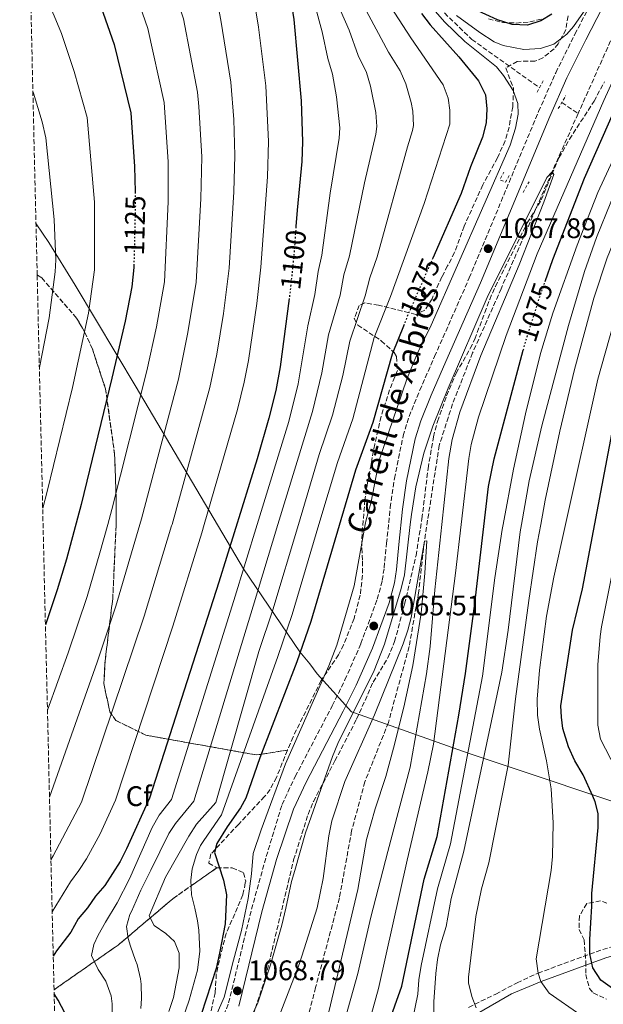
# Model space of a CAD drawing. Units: metres. Extents: x 661647 to 665106, y 4746526 to 4748920.
# Drawn here: x 661649 to 661855, y 4748244 to 4748592 of the extents above; entities that cross this region are included whole.
import ezdxf
from ezdxf.enums import TextEntityAlignment as Align

# ---------------------------------------------------------------- set-up
doc = ezdxf.new("R2010")
doc.units = ezdxf.units.M
doc.header["$MEASUREMENT"] = 0
for name, pattern in [('DGN Style 2', [1.739922, 1.043953, -0.695969]), ('DGN Style 3', [2.435891, 1.739922, -0.695969]), ('DGN Style 5', [1.217945, 0.521977, -0.695969])]:
    doc.linetypes.add(name, pattern=pattern)
for name, color, linetype, lineweight in [('Barranco lineal', 142, 'DGN Style 3', 13), ('Camino', 7, 'DGN Style 3', 0), ('Cota de curva de nivel directora', 7, 'Continuous', 0), ('Cota de punto acotado terreno', 7, 'Continuous', 0), ('Curva de nivel directora', 30, 'Continuous', 30), ('Curva de nivel directora no vista', 30, 'DGN Style 5', 30), ('Curva de nivel intermedia', 30, 'Continuous', 0), ('Etiqueta de zona arbolada', 92, 'Continuous', 0), ('Linea de separación interior de zonas arboladas', 92, 'DGN Style 3', 0), ('Límite de municipio', 7, 'Continuous', 0), ('Margen derecho', 7, 'Continuous', 0), ('Pontón-alcantarilla (pasos de agua)', 1, 'DGN Style 2', 0), ('Punto acotado terreno (símbolo)', 7, 'Continuous', 0), ('Texto de Pista sin pavimentar', 7, 'Continuous', 0), ('Zona arbolada', 92, 'DGN Style 3', 0)]:
    doc.layers.add(name, color=color, linetype=linetype, lineweight=lineweight)
doc.styles.add('Style-Arial', font='arial.ttf')

# ---------------------------------------------------------------- blocks, each defined once
blk = doc.blocks.new('5PATER')
at = {"layer": 'Punto acotado terreno (símbolo)', "linetype": 'Continuous', "lineweight": 0}
h = blk.add_hatch(color=51, dxfattribs=at)
edge = h.paths.add_edge_path()
edge.add_ellipse((0, 0), major_axis=(-0.11, -0.111), ratio=0.999422, start_angle=0, end_angle=360)

msp = doc.modelspace()

# ---------------------------------------------------------------- linework, layer by layer
at = {"layer": 'Barranco lineal', "color": 142, "linetype": 'DGN Style 3', "lineweight": 13, "extrusion": (-0.008343, 0.005591, 0.99995), "elevation": 22091.84, "flags": 128}
msp.add_lwpolyline([(661826.08, 4748513.82), (661831.87, 4748509.94)], dxfattribs=at)
at = {"layer": 'Barranco lineal', "color": 142, "linetype": 'DGN Style 3', "lineweight": 13}
for points in [[(661990.49, 4748778.79, 1073.27), (661975.53, 4748769.75, 1071.96), (661958.42, 4748759.95, 1071.87), (661939.58, 4748747.23, 1071.87), (661922.97, 4748735.37, 1071.7), (661915.35, 4748724.6, 1071.09), (661908.99, 4748708.41, 1070), (661909.27, 4748697.91, 1070), (661911.24, 4748680.96, 1068.96), (661911.44, 4748670.2, 1068.52), (661909.8, 4748659.99, 1068.18), (661904.72, 4748648.52, 1067.92), (661875.26, 4748611.47, 1067.31), (661858.48, 4748587.1, 1067.14), (661846.01, 4748559.24, 1065.91)], [(661741.96, 4748742.68, 1076.09), (661755.23, 4748719.77, 1075), (661760.72, 4748699.21, 1073.96), (661767.46, 4748674.96, 1071.44), (661775.96, 4748639.82, 1069.13), (661780.78, 4748623.49, 1068.35), (661786.74, 4748609.19, 1067.83), (661793.49, 4748599.87, 1067.48), (661808.4, 4748585.45, 1066.96), (661832.39, 4748568.37, 1065.75)], [(661846.01, 4748559.24, 1065.91), (661836.81, 4748538.67, 1065), (661818.79, 4748497.33, 1064.04), (661808.72, 4748474.66, 1063.87), (661801.61, 4748456.62, 1063.09), (661796.91, 4748441.95, 1062.48), (661791.66, 4748408.09, 1060), (661789.6, 4748389.79, 1058.96), (661786.26, 4748370.83, 1058.78), (661778.94, 4748344.01, 1058.44), (661770.63, 4748323.05, 1057.57), (661765.91, 4748305.71, 1056.83), (661761.62, 4748281.99, 1056.37), (661753.18, 4748250.38, 1055.46), (661743.04, 4748210.43, 1053.73), (661743.55, 4748200.45, 1052.91), (661744.47, 4748194.57, 1052.46), (661746.4, 4748189.72, 1052.18), (661753.42, 4748178.57, 1050.54), (661766.32, 4748168.79, 1048.9), (661780.5, 4748160.28, 1046.35), (661784.28, 4748158.7, 1046.04)]]:
    msp.add_polyline3d(points, dxfattribs=at)
at = {"layer": 'Camino', "color": 7, "linetype": 'DGN Style 3', "lineweight": 0}
for points in [[(661720.73, 4748240.57, 1068.8), (661722.44, 4748244.87, 1068.8), (661730.53, 4748278.05, 1068.77), (661733.14, 4748287.35, 1068.49), (661735.75, 4748296.66, 1068.21), (661741.32, 4748314.99, 1067.8), (661745.98, 4748324.89, 1067.26), (661759.09, 4748349.94, 1066.11), (661763.58, 4748359.05, 1065.87), (661769.2, 4748371.89, 1065.64), (661775, 4748387.58, 1065.29), (661776.78, 4748394.24, 1065.46), (661777.42, 4748398.65, 1065.74), (661778.29, 4748407.36, 1065.87), (661779.59, 4748419.96, 1066.65), (661781.06, 4748430.21, 1067), (661784.15, 4748445.3, 1067.62), (661786.25, 4748452.14, 1067.73), (661790, 4748461.41, 1067.73), (661795.25, 4748473.33, 1068.08), (661807.53, 4748501.15, 1067.73), (661832.03, 4748559.95, 1069.08), (661838.1, 4748573.67, 1069.03), (661844.89, 4748587.27, 1069.38), (661850.59, 4748598.32, 1070.03)], [(661807.28, 4748243.33, 1089.19), (661816.86, 4748248.01, 1091.61), (661824.44, 4748252.02, 1093.37), (661831.83, 4748255.44, 1095), (661854.78, 4748263.81, 1101.11), (661864.26, 4748266.56, 1102.77)]]:
    msp.add_polyline3d(points, dxfattribs=at)
at = {"layer": 'Curva de nivel directora', "color": 30, "linetype": 'Continuous', "lineweight": 30, "flags": 128}
for points, elevation in [([(661649.55, 4748723.16), (661658.22, 4748720.53), (661683.84, 4748711.62), (661690.07, 4748708.86), (661694.4, 4748706.35), (661701.88, 4748700.9), (661709.68, 4748694.25), (661715.77, 4748687.39), (661718.75, 4748683.38), (661723.27, 4748676.05), (661725.03, 4748672.03), (661739.23, 4748627.89), (661741.43, 4748618.13), (661745.49, 4748592.51), (661748.05, 4748563.77), (661748.58, 4748549.24), (661748.27, 4748542.25), (661746.63, 4748525.1), (661746.23, 4748519.28)], 1100), ([(661651.32, 4748647.81), (661651.79, 4748647.2), (661657.15, 4748637.83), (661664.88, 4748625.25), (661674.04, 4748606.29), (661681.94, 4748583.64), (661687.81, 4748559.53), (661689.16, 4748540.47), (661689.36, 4748531.53)], 1125), ([(661790.6, 4748594.55), (661793.67, 4748590.6), (661803.81, 4748579.26), (661810.83, 4748570.78), (661813.25, 4748565.83), (661813.77, 4748560.9), (661813.47, 4748555.91), (661812.21, 4748550.83), (661807.97, 4748540.38), (661804.62, 4748530.95), (661794.61, 4748508.12)], 1075), ([(661836.76, 4748594.34), (661832.85, 4748591.95), (661828.07, 4748590.43), (661822.7, 4748590.7), (661817.53, 4748592.32), (661809.25, 4748596.17)], 1075), ([(661834.38, 4748499.91), (661837.08, 4748507.68), (661848.26, 4748536.44), (661858.5, 4748559.66), (661874.89, 4748592.58)], 1075), ([(661688.94, 4748505.97), (661688.91, 4748504.8), (661688.19, 4748498.01), (661685.83, 4748485.83), (661681.15, 4748465.7), (661670.26, 4748421.01), (661665.12, 4748401.68), (661661.85, 4748390.88), (661657.67, 4748378.57)], 1125), ([(661743.84, 4748493.86), (661740.63, 4748469.7), (661739.08, 4748461.35), (661736.69, 4748451.62), (661732.56, 4748437.2), (661719, 4748393.6), (661694.43, 4748317.31), (661686.37, 4748299.33), (661684.07, 4748294.89), (661678.63, 4748286.43), (661675.35, 4748282.66), (661672.52, 4748278.46), (661669.28, 4748274.59), (661666.64, 4748269.91), (661661.59, 4748263.27), (661660.42, 4748261.45)], 1100), ([(661784.46, 4748484.66), (661780.3, 4748474.13), (661773.43, 4748450.09), (661767.29, 4748433.24), (661751.46, 4748379.66), (661746.61, 4748365.46), (661733.47, 4748331.5), (661728.53, 4748317.26), (661726.61, 4748313.9), (661721.92, 4748307.12), (661718.26, 4748301.21), (661717.45, 4748298.1), (661720.66, 4748288.22), (661721.64, 4748283.12), (661721.21, 4748272.86), (661719.21, 4748262.46), (661718.01, 4748257.04), (661710.91, 4748235.37)], 1075), ([(661776.9, 4748231.66), (661783.66, 4748250.77), (661791.53, 4748288.62), (661796.16, 4748303.71), (661803.88, 4748346.55), (661806.2, 4748361.37), (661809.44, 4748386.01), (661814.29, 4748427.46), (661816.35, 4748437.24), (661826.63, 4748475.55)], 1075), ([(661858.15, 4748250.01), (661854.1, 4748252.89), (661851.21, 4748257.33), (661850.18, 4748262.22), (661850.16, 4748267.33), (661850.9, 4748279.11), (661850.83, 4748283.62), (661853.15, 4748306.88), (661853.05, 4748311.89), (661852.06, 4748315.96), (661851.21, 4748317.93), (661847.82, 4748325.46), (661844.87, 4748330.48), (661842.62, 4748335.35), (661840.57, 4748341.88), (661840.17, 4748345.86), (661839.95, 4748349.84), (661844.06, 4748376.64), (661847.58, 4748391.22), (661859.68, 4748455.23)], 1100), ([(661664.57, 4748241.4), (661662.2, 4748245.84), (661660.74, 4748248.08)], 1100)]:
    msp.add_lwpolyline(points, dxfattribs=dict(at, elevation=elevation))
at = {"layer": 'Curva de nivel directora no vista', "color": 30, "linetype": 'DGN Style 5', "lineweight": 30, "flags": 128}
for points, elevation in [([(661689.36, 4748531.53), (661689.46, 4748526.93), (661688.94, 4748505.97)], 1125), ([(661746.23, 4748519.28), (661745.54, 4748509.45), (661744.07, 4748495.56), (661743.84, 4748493.86)], 1100), ([(661794.61, 4748508.12), (661785.73, 4748487.86), (661784.46, 4748484.66)], 1075), ([(661826.63, 4748475.55), (661827.62, 4748479.21), (661832.15, 4748493.51), (661834.38, 4748499.91)], 1075)]:
    msp.add_lwpolyline(points, dxfattribs=dict(at, elevation=elevation))
at = {"layer": 'Curva de nivel intermedia', "color": 30, "linetype": 'Continuous', "lineweight": 0, "flags": 128}
for points, elevation in [([(661659.1, 4748317.56), (661675.94, 4748365.37), (661682.5, 4748385.08), (661691.02, 4748414), (661691.62, 4748416.03), (661704.66, 4748465.32), (661708.07, 4748481.79), (661710.91, 4748499.69), (661712.6, 4748529.08), (661712.93, 4748543.98), (661711.87, 4748561.76), (661711.41, 4748566.74), (661706.5, 4748592.65), (661701.17, 4748608.78), (661697.01, 4748620.32), (661693.19, 4748632.74), (661689.55, 4748642.06), (661681.24, 4748657.44), (661678.57, 4748661.67), (661670.36, 4748671.29), (661667.79, 4748673.84), (661659.68, 4748680.77), (661655.06, 4748683.99), (661650.41, 4748686.72)], 1115), ([(661658.38, 4748348.42), (661665.67, 4748368.65), (661672.37, 4748388.59), (661676.92, 4748403.93), (661679.69, 4748414), (661681.14, 4748419.29), (661693.56, 4748468.27), (661696.95, 4748483.81), (661699.71, 4748499.75), (661701.03, 4748528.01), (661701.05, 4748542.22), (661699.61, 4748563.13), (661693.91, 4748589.29), (661687.38, 4748608), (661682.35, 4748620.39), (661679.39, 4748629.14), (661677.22, 4748633.65), (661667.17, 4748650.96), (661663.37, 4748656.61), (661658.59, 4748662.5), (661653.25, 4748668.05), (661650.8, 4748670.17)], 1120), ([(661785.45, 4748228.99), (661789.33, 4748248.04), (661789.65, 4748253.03), (661790.53, 4748258.09), (661796.34, 4748285.2), (661800.9, 4748301.11), (661812.23, 4748360.4), (661816.51, 4748395.14), (661819.19, 4748412.27), (661819.51, 4748414), (661823.16, 4748433.53), (661827.35, 4748453.08), (661832.69, 4748474.4), (661837.12, 4748488.72), (661845.64, 4748512.69), (661852.99, 4748531.28), (661862.02, 4748550.94), (661869.17, 4748564.13), (661917.25, 4748639.03)], 1080), ([(661652.13, 4748613.48), (661660.72, 4748593.81), (661663.37, 4748587.48), (661667.79, 4748574.04), (661672.38, 4748557.84), (661675, 4748527.91), (661675.03, 4748504.03), (661672.88, 4748488.72), (661667.23, 4748462.45), (661658.31, 4748425.69), (661656.7, 4748419.73)], 1130), ([(661834.35, 4748422.57), (661839.54, 4748447.03), (661844.7, 4748468.82), (661851.61, 4748494.02), (661856.29, 4748508.27), (661860.33, 4748518.01), (661868.78, 4748534.52), (661887.81, 4748546.85), (661891.8, 4748549.85), (661895.73, 4748554.07), (661898.39, 4748558.33), (661901.48, 4748565.8), (661908.86, 4748586.13), (661918.65, 4748610.52)], 1090), ([(661681.34, 4748236.44), (661681.28, 4748244.54), (661680.93, 4748247.45), (661679.07, 4748252.54), (661676.35, 4748256.68), (661673.97, 4748261.65), (661674.76, 4748265.58), (661676.27, 4748268.81), (661678.91, 4748273.42), (661683.08, 4748280.22), (661687.39, 4748288.71), (661695.38, 4748306.93), (661697.88, 4748311.22), (661702.25, 4748316.78), (661724.31, 4748387.17), (661732.54, 4748414), (661743.7, 4748450.38), (661747.06, 4748463.75), (661750.42, 4748484.24), (661752.97, 4748495.31), (661754.12, 4748503.36), (661755.35, 4748509.17), (661758.39, 4748531.06), (661761.55, 4748550.57), (661761.7, 4748554.19), (661760.6, 4748565.17), (661759.21, 4748573.15), (661757.52, 4748578.68), (661755.48, 4748588.14), (661750.67, 4748606.08)], 1095), ([(661715.57, 4748234.78), (661720.9, 4748246.91), (661724.18, 4748260.05), (661726.99, 4748270.49), (661729.31, 4748281.74), (661730.58, 4748290.46), (661731.12, 4748297.7), (661733.91, 4748306.07), (661742.54, 4748329.37), (661757.92, 4748364.02), (661760.65, 4748371.39), (661766.81, 4748392.32), (661770.73, 4748414), (661771.02, 4748415.63), (661772.8, 4748422.03), (661775.65, 4748436.76), (661785.46, 4748465.36), (661789.14, 4748474.34), (661794, 4748484.41), (661821.93, 4748548.06), (661823.9, 4748554.04), (661824.77, 4748559.01), (661824.64, 4748562.74), (661823, 4748567.38), (661819.61, 4748572.73), (661817.16, 4748575.77), (661805.91, 4748584.67), (661798.8, 4748591.69), (661789.76, 4748602.02)], 1070), ([(661874.23, 4748600.49), (661861.33, 4748577.48), (661855.07, 4748563.84), (661831.54, 4748509.64), (661820.57, 4748480.79), (661810.84, 4748451.96), (661808.24, 4748442.29), (661807.34, 4748437.37), (661804.66, 4748414), (661802.7, 4748396.84), (661794.92, 4748336.35), (661792.9, 4748326.55), (661785.57, 4748295.4), (661775.38, 4748250.01), (661771.98, 4748237.6)], 1070), ([(661659.62, 4748295.49), (661660.41, 4748296.9), (661670.38, 4748315.9), (661692.62, 4748381.57), (661702.29, 4748413.54), (661702.42, 4748414), (661715.77, 4748462.37), (661718.26, 4748474.2), (661720.61, 4748488.62), (661722.57, 4748504.61), (661724.26, 4748531.54), (661724.64, 4748544.36), (661724.23, 4748557.08), (661723.22, 4748570.35), (661719.72, 4748592.24), (661718.62, 4748597.73)], 1110), ([(661660.05, 4748277.14), (661666.47, 4748287.68), (661669.5, 4748291.65), (661672.23, 4748295.87), (661677, 4748304.69), (661682.41, 4748316.6), (661702.74, 4748378.07), (661712.97, 4748411.05), (661713.83, 4748414), (661725.62, 4748454.58), (661727.97, 4748464.3), (661729.44, 4748471.95), (661732.37, 4748492.08), (661733.83, 4748504.97), (661736.16, 4748536.9), (661736.56, 4748549.3), (661735.54, 4748568.99), (661733.02, 4748589.76), (661731.67, 4748597.71)], 1105), ([(661701.35, 4748241.87), (661703, 4748246.86), (661704.99, 4748257.29), (661704.99, 4748262.42), (661703.27, 4748266.58), (661700.18, 4748269.43), (661696.06, 4748272.21), (661694.32, 4748275.67), (661700.16, 4748289.36), (661708.36, 4748303.85), (661711.06, 4748308.11), (661717.9, 4748315.72), (661733.11, 4748369.1), (661738.02, 4748383.83), (661747.09, 4748414), (661754.5, 4748438.67), (661759.21, 4748452.65), (661762.78, 4748466.59), (661765.28, 4748478.74), (661770.76, 4748494.82), (661772.34, 4748501.13), (661774.96, 4748508.61), (661785.63, 4748547.41), (661787.51, 4748553.24), (661787.8, 4748555.03), (661787.55, 4748560.05), (661787.01, 4748563.13), (661785.11, 4748569.71), (661783.1, 4748574.28), (661778.93, 4748580.91), (661770.26, 4748597.24)], 1085), ([(661705.14, 4748236.32), (661708.53, 4748245.87), (661711.41, 4748256.48), (661712.2, 4748263.14), (661711.92, 4748270.6), (661711.44, 4748273.86), (661710.47, 4748278.33), (661709.26, 4748283.09), (661709.08, 4748288.33), (661709.58, 4748292.25), (661711.05, 4748297.36), (661712.44, 4748300.54), (661713.68, 4748302.31), (661719.91, 4748311.42), (661739.86, 4748367.28), (661744.87, 4748382.15), (661754.35, 4748414), (661760.89, 4748435.95), (661766.32, 4748451.37), (661773.84, 4748480.04), (661779.66, 4748494.57), (661791.62, 4748527.49), (661800.71, 4748555.45), (661800.66, 4748560.47), (661800.05, 4748564.7), (661798.27, 4748569.38), (661786.88, 4748586.01), (661778.37, 4748599.06)], 1080), ([(661691.38, 4748242.93), (661691.66, 4748246.44), (661691.49, 4748251.51), (661691.27, 4748253.43), (661690.05, 4748258.42), (661689.56, 4748259.93), (661687.76, 4748264.96), (661686.88, 4748267.68), (661686.32, 4748271.93), (661687.51, 4748276.1), (661688.07, 4748277.22), (661691.41, 4748284.76), (661694.99, 4748291.77), (661701.29, 4748304.79), (661703.71, 4748308.34), (661710.08, 4748316.25), (661731.06, 4748385.17), (661739.88, 4748414), (661752.1, 4748453.93), (661755.4, 4748467.62), (661757.77, 4748481.04), (661761.87, 4748495.06), (661763.23, 4748502.25), (661765.16, 4748508.89), (661770.52, 4748534.74), (661774.53, 4748551.91), (661774.83, 4748554.6), (661774.44, 4748559.62), (661772.59, 4748568.93), (661771.16, 4748573.72), (661768.23, 4748579.8), (661765.03, 4748588.76), (661762.01, 4748595.66)], 1090), ([(661802.99, 4748593.86), (661811.27, 4748587.9), (661816.33, 4748584.6), (661819.5, 4748583.32), (661826.76, 4748581.92), (661832.74, 4748582.21), (661837.47, 4748583.78), (661841.97, 4748587.31), (661844.37, 4748589.99), (661848.75, 4748596.22)], 1070), ([(661653.23, 4748567.06), (661653.44, 4748566.49), (661656.54, 4748556.27), (661657.82, 4748550.64), (661660.81, 4748521.76), (661661.3, 4748507.53), (661661.14, 4748503.25), (661659, 4748487.01), (661655.52, 4748469.49)], 1135), ([(661728.55, 4748235.99), (661732.79, 4748244.89), (661737.22, 4748258.35), (661741.23, 4748272.43), (661742.68, 4748278.41), (661744.67, 4748287.77), (661745.83, 4748291.7), (661749.62, 4748305.04), (661759.11, 4748332.03), (661761.04, 4748336.63), (661773.87, 4748362.41), (661777.5, 4748371.72), (661783.46, 4748391.39), (661784.65, 4748396.25), (661786.67, 4748414), (661787.07, 4748417.48), (661788.67, 4748427.35), (661791.42, 4748439.17), (661794.63, 4748448.69), (661800.03, 4748462.21), (661813.86, 4748494.2), (661834.96, 4748536.59), (661836.81, 4748538.67), (661837.37, 4748537.74), (661833.89, 4748527.89), (661825.18, 4748505.8), (661811.62, 4748473.71), (661804.23, 4748453.67), (661801.45, 4748444.04), (661800.28, 4748437.3), (661797.82, 4748414), (661795.37, 4748390.85), (661793.73, 4748370.91), (661792.46, 4748361.25), (661786.64, 4748328.19), (661778.78, 4748298.37), (661772.72, 4748275.17), (661768.07, 4748255.3), (661762.99, 4748236.76)], 1065), ([(661794.94, 4748240.28), (661795, 4748245.28), (661795.65, 4748255.3), (661796.33, 4748260.25), (661797.4, 4748265.41), (661799.3, 4748271.96), (661801.15, 4748281.79), (661805.64, 4748298.52), (661819, 4748361.85), (661821.3, 4748376.66), (661825.48, 4748411.44), (661825.94, 4748414), (661828.69, 4748429.38), (661833.23, 4748448.85), (661842.56, 4748484.27), (661848.26, 4748503.43), (661852.5, 4748515.41), (661862.67, 4748540.38)], 1085), ([(661847.01, 4748240.62), (661835.72, 4748248.28), (661832.86, 4748252.42), (661831.83, 4748255.44), (661831.13, 4748260.42), (661836.48, 4748291.72), (661836.97, 4748296.7), (661837.15, 4748308.55), (661836.53, 4748320.55), (661834.89, 4748330.41), (661832.33, 4748341.59), (661831.66, 4748346.55), (661831.48, 4748352.3), (661832.35, 4748362.51), (661834.88, 4748381.59), (661837.39, 4748395.42), (661841.54, 4748414), (661853, 4748465.39), (661858.45, 4748484.61)], 1095), ([(661809.97, 4748243.12), (661808.47, 4748247.13), (661807.25, 4748251.98), (661807.24, 4748253.99), (661809.84, 4748275.39), (661811.81, 4748285.2), (661814.39, 4748294.42), (661821.25, 4748328.87), (661823.85, 4748352.4), (661828.53, 4748387.08), (661831.65, 4748407.82), (661832.78, 4748414), (661834.35, 4748422.57)], 1090), ([(661740.04, 4748239.58), (661747.5, 4748258.81), (661753.8, 4748278.47), (661755.86, 4748288.86), (661757.88, 4748303.97), (661758.95, 4748309.19), (661763.51, 4748323.16), (661773.96, 4748346.7), (661784.13, 4748371.85), (661785.77, 4748376.58), (661786.95, 4748381.1), (661791.66, 4748408.09), (661792.53, 4748408.21), (661791.86, 4748396.79), (661790.54, 4748382.61), (661787.62, 4748364.1), (661784.39, 4748349.45), (661780.72, 4748334.91), (661777.99, 4748324.96), (661774.26, 4748313.54), (661771.15, 4748302.7), (661768.09, 4748285.02), (661757.86, 4748241.73)], 1060), ([(661870.33, 4748306.42), (661853.95, 4748338.16), (661852.94, 4748343.05), (661852.95, 4748364.34), (661853.75, 4748374.44), (661854.29, 4748377.84), (661857.86, 4748395.43)], 1105)]:
    msp.add_lwpolyline(points, dxfattribs=dict(at, elevation=elevation))
at = {"layer": 'Linea de separación interior de zonas arboladas', "color": 92, "linetype": 'DGN Style 3', "lineweight": 0}
for points in [[(661654.75, 4748502.18, 1145.21), (661656.36, 4748501.13, 1144.86), (661668.66, 4748486.96, 1143.47), (661671.62, 4748481.86, 1141.04), (661674.25, 4748476.04, 1139.3), (661678.9, 4748461.96, 1135.83), (661682.13, 4748438.8, 1131.32), (661682.65, 4748423.89, 1128.89), (661682.66, 4748413.47, 1127.5), (661681.47, 4748387.73, 1122.99), (661678.75, 4748365.75, 1118.48), (661678.33, 4748357.75, 1115.35), (661680.41, 4748347.75, 1111.88), (661682.6, 4748344.7, 1109.8), (661693.2, 4748339.51, 1105.63), (661732.34, 4748332.52, 1087.93), (661743.2, 4748334.24, 1077.62)], [(661718.23, 4748292.63, 1084.61), (661710.28, 4748287.04, 1089.79), (661702.72, 4748281.72, 1094.72), (661683.39, 4748265.34, 1105.47), (661660.7, 4748249.56, 1113.79)]]:
    msp.add_polyline3d(points, dxfattribs=at)
at = {"layer": 'Límite de municipio', "color": 7, "linetype": 'Continuous', "lineweight": 0}
msp.add_polyline3d([(661654.33, 4748520.25, 1137.27), (661658.81, 4748513.7, 1135.79), (661668.12, 4748498.6, 1132.23), (661689.73, 4748462.47, 1121), (661727.66, 4748398.32, 1095.05), (661747.58, 4748368.99, 1075.16), (661751.18, 4748364.7, 1072.95), (661753.74, 4748361.15, 1071.21), (661759.37, 4748354.95, 1067.12), (661765.9, 4748347.75, 1065.2), (661766.93, 4748347.38, 1064.66), (661807.08, 4748333.16, 1080.05), (661944.78, 4748287.19, 1120.27), (662100.44, 4748235.33, 1138.77), (662078.96, 4748288.18, 1156.72), (662056.02, 4748346.68, 1174.12), (662049.35, 4748363.91, 1181.7)], dxfattribs=at)
at = {"layer": 'Margen derecho', "color": 7, "linetype": 'Continuous', "lineweight": 0}
for points in [[(661726.07, 4748243.71, 1068.8), (661734.21, 4748277.09, 1068.77), (661739.4, 4748295.64, 1068.21), (661745.4, 4748313.41, 1067.8), (661749.89, 4748322.95, 1067.26), (661762.98, 4748347.96, 1066.11), (661767.54, 4748357.21, 1065.87), (661773.25, 4748370.25, 1065.64), (661779.16, 4748386.26, 1065.29), (661781.06, 4748393.36, 1065.46), (661781.75, 4748398.12, 1065.74), (661782.63, 4748406.92, 1065.87), (661783.93, 4748419.42, 1066.65), (661785.36, 4748429.46, 1067), (661788.38, 4748444.22, 1067.62), (661790.37, 4748450.67, 1067.73), (661794.02, 4748459.71, 1067.73), (661799.24, 4748471.57, 1068.08), (661811.54, 4748499.43, 1067.73), (661836.03, 4748558.23, 1069.08), (661842.05, 4748571.81, 1069.03), (661848.78, 4748585.3, 1069.38), (661854.51, 4748596.42, 1070.03)], [(661810.42, 4748241.12, 1089.54), (661822.45, 4748248.14, 1092.62), (661832.9, 4748252.49, 1095), (661855.76, 4748260.83, 1101.11), (661865.08, 4748263.53, 1102.77), (661893.65, 4748270.61, 1106.91), (661898.56, 4748272.2, 1107.89), (661905.92, 4748275.53, 1110), (661910.44, 4748278.03, 1111.32), (661914.73, 4748280.99, 1112.71), (661920.51, 4748286.31, 1115), (661923.34, 4748290.71, 1117.1)]]:
    msp.add_polyline3d(points, dxfattribs=at)
at = {"layer": 'Pontón-alcantarilla (pasos de agua)', "color": 1, "linetype": 'DGN Style 2', "lineweight": 0, "flags": 128}
for points, elevation in [([(661833.7, 4748570.79), (661831.25, 4748566.28)], 1068.63), ([(661838.98, 4748560.99), (661841.61, 4748565.51)], 1068.37), ([(661821.65, 4748537.29), (661820.34, 4748534.99), (661818.41, 4748535.79), (661819.7, 4748538.53)], 1067.68), ([(661826.55, 4748531.38), (661828.68, 4748535.11)], 1067.33)]:
    msp.add_lwpolyline(points, dxfattribs=dict(at, elevation=elevation))
at = {"layer": 'Zona arbolada', "color": 92, "linetype": 'DGN Style 3', "lineweight": 0}
for points in [[(661842.45, 4748593.75, 1078.89), (661841.61, 4748588.84, 1078.5), (661838.97, 4748583.9, 1078.15), (661837.55, 4748582.12, 1078.02), (661833.58, 4748578.98, 1077.69), (661830.76, 4748577.72, 1077.5), (661824.51, 4748577.68, 1077.41), (661820.42, 4748575.36, 1077.41), (661823.19, 4748568.08, 1077.5), (661822.89, 4748561.64, 1077.93), (661821.58, 4748554.39, 1078.37), (661820.21, 4748549.58, 1078.35), (661817.5, 4748543.54, 1078.55), (661812.29, 4748534.01, 1078.97), (661805.76, 4748519.46, 1080.62), (661802.32, 4748510.09, 1080.02), (661799.87, 4748505.36, 1079.94), (661797.79, 4748501.47, 1080.28), (661794.37, 4748493.79, 1081.71), (661791.86, 4748489.72, 1082.53), (661788.61, 4748488.22, 1083.66), (661775.47, 4748491.5, 1088), (661770.64, 4748492.29, 1089.45), (661768.61, 4748491.44, 1089.91), (661766.86, 4748486.81, 1089.14), (661768.07, 4748484.47, 1088.43), (661776.42, 4748478.94, 1086.18), (661781, 4748474.76, 1084.88), (661781.83, 4748473.31, 1084.7), (661782.1, 4748468.38, 1083.75), (661779.37, 4748461.59, 1082.97), (661776.33, 4748452.12, 1082.97), (661774.14, 4748442.41, 1082.47), (661771.56, 4748428.76, 1081.66), (661770.64, 4748422.65, 1080.8), (661769.61, 4748410.65, 1078.92), (661769.49, 4748405.59, 1078.45), (661769.82, 4748401, 1078.45), (661769.76, 4748396.03, 1077.82), (661768.96, 4748389.02, 1077.68), (661766.79, 4748380.74, 1077.63), (661763.11, 4748371.45, 1077.53), (661761.33, 4748367.97, 1077.5), (661755.13, 4748358.82, 1077.5), (661745.22, 4748338.94, 1077.93), (661743.2, 4748334.24, 1077.62), (661732.34, 4748332.52, 1087.93), (661693.2, 4748339.51, 1105.63), (661682.6, 4748344.7, 1109.8), (661680.41, 4748347.75, 1111.88), (661678.33, 4748357.75, 1115.35), (661678.75, 4748365.75, 1118.48), (661681.47, 4748387.73, 1122.99), (661682.66, 4748413.47, 1127.5), (661682.65, 4748423.89, 1128.89), (661682.13, 4748438.8, 1131.32), (661678.9, 4748461.96, 1135.83), (661674.25, 4748476.04, 1139.3), (661671.62, 4748481.86, 1141.04), (661668.66, 4748486.96, 1143.47), (661656.36, 4748501.13, 1144.86), (661654.75, 4748502.18, 1145.21), (661648.56, 4748764.99, 1085.03)], [(661842.45, 4748593.75, 1078.89), (661841.61, 4748588.84, 1078.5), (661838.97, 4748583.9, 1078.15), (661837.55, 4748582.12, 1078.02), (661833.58, 4748578.98, 1077.69), (661830.76, 4748577.72, 1077.5), (661824.51, 4748577.68, 1077.41), (661820.42, 4748575.36, 1077.41), (661823.19, 4748568.08, 1077.5), (661822.89, 4748561.64, 1077.93), (661821.58, 4748554.39, 1078.37), (661820.21, 4748549.58, 1078.35), (661817.5, 4748543.54, 1078.55), (661812.29, 4748534.01, 1078.97), (661805.76, 4748519.46, 1080.62), (661802.32, 4748510.09, 1080.02), (661799.87, 4748505.36, 1079.94), (661797.79, 4748501.47, 1080.28), (661794.37, 4748493.79, 1081.71), (661791.86, 4748489.72, 1082.53), (661788.61, 4748488.22, 1083.66), (661775.47, 4748491.5, 1088), (661770.64, 4748492.29, 1089.45), (661768.61, 4748491.44, 1089.91), (661766.86, 4748486.81, 1089.14), (661768.07, 4748484.47, 1088.43), (661776.42, 4748478.94, 1086.18), (661781, 4748474.76, 1084.88), (661781.83, 4748473.31, 1084.7), (661782.1, 4748468.38, 1083.75), (661779.37, 4748461.59, 1082.97), (661776.33, 4748452.12, 1082.97), (661774.14, 4748442.41, 1082.47), (661771.56, 4748428.76, 1081.66), (661770.64, 4748422.65, 1080.8), (661769.61, 4748410.65, 1078.92), (661769.49, 4748405.59, 1078.45), (661769.82, 4748401, 1078.45), (661769.76, 4748396.03, 1077.82), (661768.96, 4748389.02, 1077.68), (661766.79, 4748380.74, 1077.63), (661763.11, 4748371.45, 1077.53), (661761.33, 4748367.97, 1077.5), (661755.13, 4748358.82, 1077.5), (661745.22, 4748338.94, 1077.93), (661743.2, 4748334.24, 1077.62)], [(661814.35, 4748592.7, 1081.84), (661819.17, 4748591.39, 1080.97), (661824.14, 4748591.21, 1080.4), (661828.89, 4748591.64, 1080.02), (661833.37, 4748592.66, 1079.84)], [(661814.35, 4748592.7, 1081.84), (661819.17, 4748591.39, 1080.97), (661824.14, 4748591.21, 1080.4), (661828.89, 4748591.64, 1080.02), (661833.37, 4748592.66, 1079.84)], [(661730.4, 4748238.42, 1071.32), (661735.53, 4748254.11, 1071.5), (661743.53, 4748287.49, 1071.5), (661745.43, 4748295.42, 1071.5), (661750.52, 4748311.49, 1071.76), (661752.42, 4748316.11, 1071.76), (661760.03, 4748330.4, 1071.76), (661767.68, 4748345.16, 1071.15), (661773.56, 4748358.3, 1070.89), (661778.76, 4748366.84, 1071.14), (661781.13, 4748372.63, 1071.1), (661784.68, 4748385.86, 1071.33), (661788.69, 4748403, 1072.42), (661790.78, 4748416, 1072.7), (661792.96, 4748433.8, 1072.93), (661794.85, 4748444.93, 1073.02), (661796.26, 4748450.43, 1073.06), (661799.51, 4748459.49, 1073.15), (661802.88, 4748467.5, 1073.06), (661807.9, 4748476.18, 1073.06), (661809.49, 4748479.54, 1073.06), (661812.99, 4748488.87, 1073.06), (661814.74, 4748493.53, 1073.58), (661816.74, 4748498.08, 1073.74), (661828.05, 4748520.56, 1075.06), (661832.98, 4748528.72, 1075.75), (661839.24, 4748543.61, 1076.1), (661842.92, 4748550.16, 1076.01), (661851.66, 4748563.57, 1076.01), (661855.33, 4748570.47, 1076.1)], [(661730.4, 4748238.42, 1071.32), (661735.53, 4748254.11, 1071.5), (661743.53, 4748287.49, 1071.5), (661745.43, 4748295.42, 1071.5), (661750.52, 4748311.49, 1071.76), (661752.42, 4748316.11, 1071.76), (661760.03, 4748330.4, 1071.76), (661767.68, 4748345.16, 1071.15), (661773.56, 4748358.3, 1070.89), (661778.76, 4748366.84, 1071.14), (661781.13, 4748372.63, 1071.1), (661784.68, 4748385.86, 1071.33), (661788.69, 4748403, 1072.42), (661790.78, 4748416, 1072.7), (661792.96, 4748433.8, 1072.93), (661794.85, 4748444.93, 1073.02), (661796.26, 4748450.43, 1073.06), (661799.51, 4748459.49, 1073.15), (661802.88, 4748467.5, 1073.06), (661807.9, 4748476.18, 1073.06), (661809.49, 4748479.54, 1073.06), (661812.99, 4748488.87, 1073.06), (661814.74, 4748493.53, 1073.58), (661816.74, 4748498.08, 1073.74), (661828.05, 4748520.56, 1075.06), (661832.98, 4748528.72, 1075.75), (661839.24, 4748543.61, 1076.1), (661842.92, 4748550.16, 1076.01), (661851.66, 4748563.57, 1076.01), (661855.33, 4748570.47, 1076.1)], [(661743.2, 4748334.24, 1077.62), (661739.4, 4748324.56, 1076.47), (661737.08, 4748320.27, 1076.87), (661735.18, 4748317.84, 1077.93), (661725.99, 4748308.04, 1084.42), (661716.16, 4748297.54, 1084.52), (661715.42, 4748294.32, 1084.7), (661718.23, 4748292.63, 1084.61)], [(661668.22, 4747930.4, 1101.54), (661660.7, 4748249.56, 1113.79), (661683.39, 4748265.34, 1105.47), (661702.72, 4748281.72, 1094.72), (661710.28, 4748287.04, 1089.79), (661718.23, 4748292.63, 1084.61), (661723.7, 4748292.6, 1084.24), (661727.75, 4748290.87, 1083.79), (661728.47, 4748287.89, 1083.6), (661728.34, 4748287.28, 1083.6), (661727.48, 4748283.06, 1083.6), (661721.58, 4748269.45, 1083.42), (661720.25, 4748264.63, 1083.2), (661718.09, 4748255.15, 1082.78), (661717.65, 4748248.51, 1082.6), (661716.26, 4748242.06, 1083.06)], [(661718.23, 4748292.63, 1084.61), (661723.7, 4748292.6, 1084.24), (661727.75, 4748290.87, 1083.79), (661728.47, 4748287.89, 1083.6), (661728.34, 4748287.28, 1083.6), (661727.48, 4748283.06, 1083.6), (661721.58, 4748269.45, 1083.42), (661720.25, 4748264.63, 1083.2), (661718.09, 4748255.15, 1082.78), (661717.65, 4748248.51, 1082.6), (661716.26, 4748242.06, 1083.06)], [(661856.19, 4748280.11, 1107.65), (661853.92, 4748281.02, 1107.03), (661849.07, 4748279.98, 1105.57), (661846.47, 4748275.65, 1104.73), (661846.33, 4748270.82, 1104.53), (661848.13, 4748267.17, 1105.22), (661848.71, 4748259.55, 1105.74), (661848.71, 4748254.99, 1105.74), (661849.98, 4748250.04, 1105.74), (661851.35, 4748248.41, 1105.79), (661856.05, 4748246.24, 1105.95)], [(661856.19, 4748280.11, 1107.65), (661853.92, 4748281.02, 1107.03), (661849.07, 4748279.98, 1105.57), (661846.47, 4748275.65, 1104.73), (661846.33, 4748270.82, 1104.53), (661848.13, 4748267.17, 1105.22), (661848.71, 4748259.55, 1105.74), (661848.71, 4748254.99, 1105.74), (661849.98, 4748250.04, 1105.74), (661851.35, 4748248.41, 1105.79), (661856.05, 4748246.24, 1105.95)]]:
    msp.add_polyline3d(points, dxfattribs=at)
msp.add_polyline3d([(661743.2, 4748334.24, 1077.62), (661739.4, 4748324.56, 1076.47), (661737.08, 4748320.27, 1076.87), (661735.18, 4748317.84, 1077.93), (661725.99, 4748308.04, 1084.42), (661716.16, 4748297.54, 1084.52), (661715.42, 4748294.32, 1084.7), (661718.23, 4748292.63, 1084.61), (661710.28, 4748287.04, 1089.79), (661702.72, 4748281.72, 1094.72), (661683.39, 4748265.34, 1105.47), (661660.7, 4748249.56, 1113.79), (661654.75, 4748502.18, 1145.21), (661656.36, 4748501.13, 1144.86), (661668.66, 4748486.96, 1143.47), (661671.62, 4748481.86, 1141.04), (661674.25, 4748476.04, 1139.3), (661678.9, 4748461.96, 1135.83), (661682.13, 4748438.8, 1131.32), (661682.65, 4748423.89, 1128.89), (661682.66, 4748413.47, 1127.5), (661681.47, 4748387.73, 1122.99), (661678.75, 4748365.75, 1118.48), (661678.33, 4748357.75, 1115.35), (661680.41, 4748347.75, 1111.88), (661682.6, 4748344.7, 1109.8), (661693.2, 4748339.51, 1105.63), (661732.34, 4748332.52, 1087.93)], close=True, dxfattribs=at)

# ---------------------------------------------------------------- block references
at = {"layer": 'Punto acotado terreno (símbolo)', "color": 7, "linetype": 'Continuous', "lineweight": 0, "xscale": 10, "yscale": 10, "zscale": 10}
for p in [(661814.2, 4748511.46, 1067.89), (661773.76, 4748378.12, 1065.51), (661725.53, 4748249.16, 1068.79)]:
    msp.add_blockref('5PATER', p, dxfattribs=at)

# ---------------------------------------------------------------- texts
at = {"layer": 'Cota de curva de nivel directora', "color": 7, "linetype": 'Continuous', "lineweight": 0, "style": 'Style-Arial'}
for s, rotation, p in [('1125', 88.5921, (661689.28, 4748519.7, 1125)), ('1100', 83.9687, (661745.34, 4748507.54, 1100)), ('1075', 66.3224, (661790.09, 4748497.82, 1075)), ('1075', 72.4181, (661830.73, 4748489.04, 1075))]:
    msp.add_text(s, height=7, rotation=rotation, dxfattribs=at).set_placement(p, align=Align.MIDDLE_CENTER)
at = {"layer": 'Cota de punto acotado terreno', "color": 7, "linetype": 'Continuous', "lineweight": 0, "style": 'Style-Arial'}
for s, p in [('1067.89', (661817.95, 4748515.21, 1067.89)), ('1065.51', (661777.51, 4748381.87, 1065.51)), ('1068.79', (661729.28, 4748252.91, 1068.79))]:
    msp.add_text(s, height=7, dxfattribs=at).set_placement(p)
at = {"layer": 'Etiqueta de zona arbolada', "color": 92, "linetype": 'Continuous', "lineweight": 0, "style": 'Style-Arial'}
msp.add_text('Cf', height=7, dxfattribs=at).set_placement((661690.67, 4748317.97, 1102.6), align=Align.MIDDLE_CENTER)
at = {"layer": 'Texto de Pista sin pavimentar', "color": 7, "linetype": 'Continuous', "lineweight": 0, "style": 'Style-Arial'}
msp.add_text('Carretil de Xabros', height=8, rotation=73.719, dxfattribs=at).set_placement((661780.46, 4748454.69, 1070.82), align=Align.MIDDLE_CENTER)

doc.saveas('drawing.dxf')
